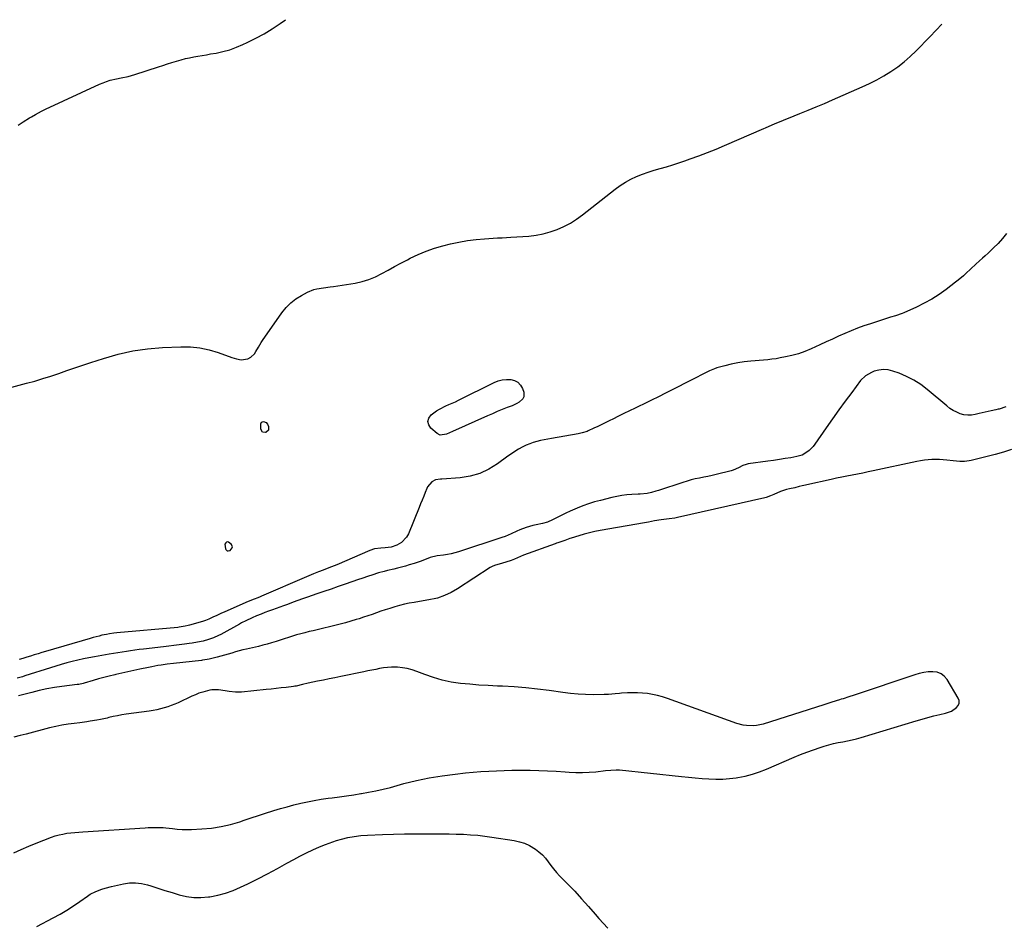
# Model space of a CAD drawing. Units: inches. Extents: x 1894578 to 1899714, y 379777 to 385108.
# Drawn here: x 1895126 to 1895795, y 384491 to 385104 of the extents above; entities that cross this region are included whole.
import ezdxf

# ---------------------------------------------------------------- set-up
doc = ezdxf.new("R2010")
doc.units = ezdxf.units.IN
doc.header["$MEASUREMENT"] = 0
for name, color, linetype in [('1', 7, 'Continuous'), ('7', 7, 'Continuous'), ('8', 7, 'Continuous')]:
    doc.layers.add(name, color=color, linetype=linetype)

msp = doc.modelspace()

# ---------------------------------------------------------------- linework, layer by layer
at = {"layer": '1', "color": 18}
msp.add_polyline3d([(1895267.82, 384749.44, 1626), (1895266.77, 384749.22, 1626), (1895266.33, 384748.85, 1626), (1895265.83, 384747.9, 1626), (1895266.07, 384744.73, 1626), (1895266.36, 384744.18, 1626), (1895267.4, 384743.44, 1626), (1895268.05, 384743.35, 1626), (1895269.25, 384743.65, 1626), (1895270.69, 384745.32, 1626), (1895270.86, 384746.09, 1626), (1895270.2, 384747.62, 1626), (1895268.31, 384749.28, 1626), (1895267.82, 384749.44, 1626)], dxfattribs=at)
at = {"layer": '7', "color": 18}
for points in [[(1895111.74, 384852.06, 1626), (1895131.03, 384857.12, 1626), (1895136.57, 384858.64, 1626), (1895142.09, 384860.25, 1626), (1895147.56, 384861.98, 1626), (1895153.02, 384863.8, 1626), (1895158.45, 384865.68, 1626), (1895163.9, 384867.53, 1626), (1895169.35, 384869.36, 1626), (1895174.8, 384871.18, 1626), (1895183.41, 384874.02, 1626), (1895193.25, 384876.83, 1626), (1895203.19, 384879.07, 1626), (1895213.29, 384880.49, 1626), (1895223.48, 384881.34, 1626), (1895235.92, 384881.87, 1626), (1895242.39, 384881.76, 1626), (1895248.78, 384881.15, 1626), (1895255.06, 384879.79, 1626), (1895261.26, 384877.93, 1626), (1895270.41, 384874.58, 1626), (1895273.58, 384873.6, 1626), (1895276.83, 384872.95, 1626), (1895281.41, 384873.65, 1626), (1895283.31, 384874.81, 1626), (1895285.85, 384877.2, 1626), (1895286.87, 384878.6, 1626), (1895288.59, 384881.69, 1626), (1895290.41, 384884.75, 1626), (1895291.4, 384886.23, 1626), (1895304.5, 384904.93, 1626), (1895307.36, 384908.45, 1626), (1895310.49, 384911.65, 1626), (1895314.04, 384914.38, 1626), (1895317.87, 384916.8, 1626), (1895321.92, 384918.98, 1626), (1895326.09, 384920.72, 1626), (1895328.28, 384921.26, 1626), (1895332.79, 384921.89, 1626), (1895337.34, 384922.48, 1626), (1895339.6, 384922.82, 1626), (1895354.18, 384925.09, 1626), (1895358.95, 384926.11, 1626), (1895363.6, 384927.47, 1626), (1895368.06, 384929.34, 1626), (1895372.41, 384931.55, 1626), (1895376.69, 384933.98, 1626), (1895380.98, 384936.38, 1626), (1895385.32, 384938.71, 1626), (1895389.67, 384941, 1626), (1895391.54, 384941.97, 1626), (1895396.93, 384944.51, 1626), (1895402.41, 384946.81, 1626), (1895408.03, 384948.72, 1626), (1895413.75, 384950.38, 1626), (1895418.95, 384951.69, 1626), (1895424.7, 384952.97, 1626), (1895430.48, 384954.03, 1626), (1895436.31, 384954.75, 1626), (1895442.17, 384955.26, 1626), (1895447.86, 384955.59, 1626), (1895450.9, 384955.77, 1626), (1895453.95, 384955.95, 1626), (1895456.99, 384956.13, 1626), (1895460.03, 384956.32, 1626), (1895472.17, 384957.07, 1626), (1895477.12, 384957.63, 1626), (1895481.99, 384958.5, 1626), (1895486.76, 384959.84, 1626), (1895491.46, 384961.5, 1626), (1895495.99, 384963.58, 1626), (1895500.39, 384965.9, 1626), (1895504.58, 384968.58, 1626), (1895508.63, 384971.49, 1626), (1895530.81, 384988.87, 1626), (1895534.24, 384991.35, 1626), (1895537.78, 384993.63, 1626), (1895541.5, 384995.64, 1626), (1895545.33, 384997.46, 1626), (1895549.27, 384999.04, 1626), (1895553.25, 385000.49, 1626), (1895557.3, 385001.77, 1626), (1895561.38, 385002.93, 1626), (1895565.77, 385004.12, 1626), (1895569.95, 385005.34, 1626), (1895574.09, 385006.67, 1626), (1895578.2, 385008.08, 1626), (1895581.81, 385009.36, 1626), (1895587.69, 385011.51, 1626), (1895593.54, 385013.75, 1626), (1895599.34, 385016.1, 1626), (1895605.11, 385018.53, 1626), (1895631.82, 385030.09, 1626), (1895632.93, 385030.57, 1626), (1895637.33, 385032.5, 1626), (1895640.66, 385033.91, 1626), (1895643.46, 385035.07, 1626), (1895646.82, 385036.43, 1626), (1895648.51, 385037.1, 1626), (1895656.28, 385040.19, 1626), (1895661.84, 385042.43, 1626), (1895667.38, 385044.71, 1626), (1895672.9, 385047.05, 1626), (1895678.4, 385049.43, 1626), (1895698.54, 385058.26, 1626), (1895703.57, 385060.61, 1626), (1895708.53, 385063.12, 1626), (1895713.36, 385065.86, 1626), (1895718.11, 385068.75, 1626), (1895722.67, 385071.91, 1626), (1895727.08, 385075.27, 1626), (1895731.24, 385078.92, 1626), (1895735.25, 385082.76, 1626), (1895744.53, 385092.29, 1626), (1895748.86, 385096.82, 1626), (1895752.72, 385100.99, 1626)], [(1895125.28, 385032.4, 1624), (1895128.8, 385034.53, 1624), (1895133.15, 385037.23, 1624), (1895134.48, 385038.04, 1624), (1895137.16, 385039.64, 1624), (1895141.24, 385041.9, 1624), (1895142.63, 385042.6, 1624), (1895144.04, 385043.27, 1624), (1895180.71, 385060.15, 1624), (1895183.04, 385061.14, 1624), (1895185.41, 385062.03, 1624), (1895187.82, 385062.77, 1624), (1895192.09, 385063.82, 1624), (1895195.23, 385064.48, 1624), (1895199.97, 385065.37, 1624), (1895204.61, 385066.61, 1624), (1895220.7, 385071.95, 1624), (1895223.71, 385072.94, 1624), (1895226.73, 385073.92, 1624), (1895229.76, 385074.87, 1624), (1895232.8, 385075.82, 1624), (1895236.11, 385076.78, 1624), (1895238.91, 385077.5, 1624), (1895241.74, 385078.12, 1624), (1895244.59, 385078.67, 1624), (1895247.45, 385079.17, 1624), (1895250.31, 385079.66, 1624), (1895253.16, 385080.16, 1624), (1895256.02, 385080.66, 1624), (1895259.78, 385081.31, 1624), (1895264.46, 385082.32, 1624), (1895269.06, 385083.57, 1624), (1895273.55, 385085.17, 1624), (1895277.96, 385087.02, 1624), (1895280.99, 385088.43, 1624), (1895286.78, 385091.31, 1624), (1895292.45, 385094.4, 1624), (1895297.95, 385097.78, 1624), (1895303.33, 385101.36, 1624), (1895306.97, 385103.92, 1624)], [(1895796.68, 384958.74, 1626), (1895793.85, 384955.33, 1626), (1895790.83, 384952.1, 1626), (1895787.69, 384948.97, 1626), (1895784.03, 384945.54, 1626), (1895782.1, 384943.73, 1626), (1895780.16, 384941.93, 1626), (1895778.21, 384940.13, 1626), (1895775.77, 384937.9, 1626), (1895772.37, 384934.76, 1626), (1895768.99, 384931.6, 1626), (1895767.28, 384930.04, 1626), (1895763.75, 384927.06, 1626), (1895761.93, 384925.64, 1626), (1895755.59, 384920.83, 1626), (1895750.78, 384917.44, 1626), (1895745.84, 384914.27, 1626), (1895740.69, 384911.44, 1626), (1895735.42, 384908.83, 1626), (1895726.83, 384904.93, 1626), (1895725.74, 384904.46, 1626), (1895721.24, 384902.93, 1626), (1895717.83, 384901.88, 1626), (1895704.19, 384897.52, 1626), (1895699.79, 384896.04, 1626), (1895695.43, 384894.46, 1626), (1895691.12, 384892.75, 1626), (1895686.84, 384890.94, 1626), (1895682.59, 384889.05, 1626), (1895678.35, 384887.15, 1626), (1895674.12, 384885.23, 1626), (1895669.9, 384883.3, 1626), (1895663.91, 384880.54, 1626), (1895659.65, 384878.76, 1626), (1895655.32, 384877.2, 1626), (1895650.89, 384875.96, 1626), (1895646.39, 384874.94, 1626), (1895642.97, 384874.29, 1626), (1895640.12, 384873.79, 1626), (1895637.26, 384873.36, 1626), (1895634.4, 384873.02, 1626), (1895631.52, 384872.74, 1626), (1895622.97, 384872.04, 1626), (1895618.47, 384871.55, 1626), (1895614, 384870.89, 1626), (1895609.57, 384869.99, 1626), (1895605.17, 384868.92, 1626), (1895599.9, 384867.49, 1626), (1895598.18, 384866.96, 1626), (1895594.85, 384865.65, 1626), (1895591.64, 384864.03, 1626), (1895588.45, 384862.37, 1626), (1895586.85, 384861.55, 1626), (1895564.88, 384850.32, 1626), (1895560.23, 384847.96, 1626), (1895555.56, 384845.63, 1626), (1895550.88, 384843.34, 1626), (1895546.19, 384841.08, 1626), (1895544.31, 384840.18, 1626), (1895540.55, 384838.37, 1626), (1895536.79, 384836.55, 1626), (1895533.05, 384834.71, 1626), (1895529.31, 384832.85, 1626), (1895527.24, 384831.81, 1626), (1895524.53, 384830.47, 1626), (1895521.83, 384829.15, 1626), (1895519.1, 384827.85, 1626), (1895516.37, 384826.58, 1626), (1895512.5, 384824.78, 1626), (1895511.69, 384824.43, 1626), (1895508.36, 384823.35, 1626), (1895505.78, 384822.8, 1626), (1895487.54, 384819.64, 1626), (1895485.03, 384819.18, 1626), (1895482.54, 384818.69, 1626), (1895480.05, 384818.15, 1626), (1895477.57, 384817.57, 1626), (1895475.13, 384816.88, 1626), (1895472.74, 384816.06, 1626), (1895470.41, 384815.07, 1626), (1895468.13, 384813.96, 1626), (1895465.13, 384812.28, 1626), (1895462.7, 384810.81, 1626), (1895460.32, 384809.25, 1626), (1895458, 384807.62, 1626), (1895450.94, 384802.46, 1626), (1895445.03, 384798.85, 1626), (1895438.86, 384795.96, 1626), (1895432.29, 384794.13, 1626), (1895425.45, 384793, 1626), (1895413.2, 384792.04, 1626), (1895412.28, 384791.96, 1626), (1895408.68, 384791.44, 1626), (1895406.35, 384790.19, 1626), (1895403.46, 384786.79, 1626), (1895402.9, 384785.65, 1626), (1895401.81, 384782.93, 1626), (1895400.78, 384780.38, 1626), (1895399.75, 384777.82, 1626), (1895398.71, 384775.28, 1626), (1895397.68, 384772.73, 1626), (1895390.41, 384754.95, 1626), (1895389.18, 384752.71, 1626), (1895385.77, 384749.11, 1626), (1895382.53, 384747.25, 1626), (1895378.69, 384745.9, 1626), (1895374.66, 384745.35, 1626), (1895371.63, 384745.24, 1626), (1895367.31, 384744.62, 1626), (1895364.21, 384743.61, 1626), (1895341.83, 384733.93, 1626), (1895340.03, 384733.17, 1626), (1895336.4, 384731.7, 1626), (1895332.54, 384730.22, 1626), (1895329.27, 384728.99, 1626), (1895326, 384727.75, 1626), (1895324.38, 384727.11, 1626), (1895321.16, 384725.77, 1626), (1895290.59, 384712.58, 1626), (1895289.77, 384712.23, 1626), (1895288.11, 384711.55, 1626), (1895285.61, 384710.57, 1626), (1895282.74, 384709.46, 1626), (1895279.9, 384708.27, 1626), (1895265.16, 384701.79, 1626), (1895263.35, 384700.98, 1626), (1895259.74, 384699.31, 1626), (1895257.95, 384698.46, 1626), (1895254.96, 384697.02, 1626), (1895252.53, 384696.01, 1626), (1895250.66, 384695.4, 1626), (1895241.8, 384692.85, 1626), (1895240.8, 384692.58, 1626), (1895238.8, 384692.11, 1626), (1895234.73, 384691.47, 1626), (1895233.7, 384691.36, 1626), (1895192.28, 384687.59, 1626), (1895190.29, 384687.39, 1626), (1895187.32, 384687.01, 1626), (1895185.35, 384686.66, 1626), (1895182.29, 384685.99, 1626), (1895180.28, 384685.52, 1626), (1895176.28, 384684.49, 1626), (1895174.29, 384683.92, 1626), (1895144.02, 384675.06, 1626), (1895141.44, 384674.29, 1626), (1895138.86, 384673.5, 1626), (1895136.28, 384672.7, 1626), (1895133.71, 384671.87, 1626), (1895131.14, 384671.08, 1626), (1895128.55, 384670.33, 1626), (1895125.94, 384669.64, 1626)], [(1895796.17, 384841.01, 1624), (1895791.54, 384839.63, 1624), (1895790.98, 384839.47, 1624), (1895789.27, 384839.06, 1624), (1895786.27, 384838.42, 1624), (1895784.19, 384837.97, 1624), (1895780.06, 384837.01, 1624), (1895777.99, 384836.5, 1624), (1895775.38, 384835.85, 1624), (1895772.8, 384835.44, 1624), (1895770.23, 384835.35, 1624), (1895767.69, 384835.71, 1624), (1895765.17, 384836.38, 1624), (1895762.73, 384837.43, 1624), (1895760.38, 384838.63, 1624), (1895758.17, 384840.08, 1624), (1895756.06, 384841.68, 1624), (1895742.78, 384852.92, 1624), (1895738.33, 384856.29, 1624), (1895733.68, 384859.3, 1624), (1895728.73, 384861.79, 1624), (1895723.57, 384863.93, 1624), (1895719.35, 384865.42, 1624), (1895716.16, 384866.17, 1624), (1895712.98, 384866.46, 1624), (1895709.81, 384866.07, 1624), (1895706.65, 384865.22, 1624), (1895704.78, 384864.49, 1624), (1895700.74, 384862.23, 1624), (1895697.48, 384858.94, 1624), (1895691.46, 384850.91, 1624), (1895687.05, 384844.96, 1624), (1895682.68, 384838.98, 1624), (1895678.38, 384832.96, 1624), (1895674.12, 384826.91, 1624), (1895666.39, 384815.8, 1624), (1895665.22, 384814.27, 1624), (1895662.56, 384811.51, 1624), (1895661.07, 384810.27, 1624), (1895657.78, 384808.36, 1624), (1895654.14, 384807.28, 1624), (1895650.15, 384806.6, 1624), (1895646.23, 384805.95, 1624), (1895642.31, 384805.33, 1624), (1895638.39, 384804.74, 1624), (1895634.46, 384804.18, 1624), (1895621.22, 384802.35, 1624), (1895619.69, 384802.05, 1624), (1895617.47, 384801.28, 1624), (1895614.47, 384799.65, 1624), (1895610.89, 384798.03, 1624), (1895609.63, 384797.66, 1624), (1895599.47, 384795.2, 1624), (1895596.64, 384794.54, 1624), (1895593.8, 384793.9, 1624), (1895590.95, 384793.31, 1624), (1895588.09, 384792.75, 1624), (1895585.24, 384792.15, 1624), (1895582.42, 384791.48, 1624), (1895579.62, 384790.71, 1624), (1895576.83, 384789.85, 1624), (1895560.31, 384784.42, 1624), (1895558.4, 384783.8, 1624), (1895555.54, 384782.9, 1624), (1895552.6, 384782.29, 1624), (1895547.77, 384781.79, 1624), (1895546.4, 384781.71, 1624), (1895542.21, 384781.54, 1624), (1895538.76, 384781.3, 1624), (1895535.33, 384780.91, 1624), (1895531.93, 384780.31, 1624), (1895528.56, 384779.58, 1624), (1895520.78, 384777.63, 1624), (1895516.74, 384776.51, 1624), (1895512.74, 384775.27, 1624), (1895508.8, 384773.84, 1624), (1895504.91, 384772.28, 1624), (1895500.23, 384770.28, 1624), (1895497.21, 384768.91, 1624), (1895492.79, 384766.64, 1624), (1895488.35, 384764.38, 1624), (1895484.85, 384762.91, 1624), (1895481.42, 384761.98, 1624), (1895477.19, 384761.09, 1624), (1895474.93, 384760.55, 1624), (1895470.47, 384759.26, 1624), (1895466.12, 384757.69, 1624), (1895464.09, 384756.8, 1624), (1895460.1, 384754.88, 1624), (1895456.01, 384753.17, 1624), (1895453.93, 384752.43, 1624), (1895424.41, 384742.62, 1624), (1895421.93, 384741.89, 1624), (1895419.42, 384741.26, 1624), (1895416.88, 384740.8, 1624), (1895414.32, 384740.44, 1624), (1895409.84, 384739.96, 1624), (1895405.18, 384738.77, 1624), (1895402.49, 384737.67, 1624), (1895398.48, 384736.16, 1624), (1895394.41, 384734.83, 1624), (1895390.99, 384733.79, 1624), (1895388.35, 384733.02, 1624), (1895385.71, 384732.28, 1624), (1895383.05, 384731.58, 1624), (1895380.39, 384730.91, 1624), (1895376.29, 384729.92, 1624), (1895373.82, 384729.32, 1624), (1895370.13, 384728.34, 1624), (1895365.57, 384726.87, 1624), (1895363.3, 384726.1, 1624), (1895358.76, 384724.56, 1624), (1895356.49, 384723.78, 1624), (1895347.54, 384720.69, 1624), (1895342.72, 384719.03, 1624), (1895337.89, 384717.37, 1624), (1895333.06, 384715.73, 1624), (1895328.23, 384714.09, 1624), (1895325.08, 384713.03, 1624), (1895321.82, 384711.91, 1624), (1895318.57, 384710.78, 1624), (1895315.33, 384709.63, 1624), (1895312.1, 384708.45, 1624), (1895308.18, 384707.01, 1624), (1895305.64, 384706.08, 1624), (1895303.09, 384705.15, 1624), (1895300.54, 384704.23, 1624), (1895298, 384703.29, 1624), (1895295.46, 384702.35, 1624), (1895292.92, 384701.4, 1624), (1895290.39, 384700.43, 1624), (1895287.17, 384699.2, 1624), (1895284.2, 384697.98, 1624), (1895279.87, 384695.89, 1624), (1895277.04, 384694.4, 1624), (1895275.63, 384693.63, 1624), (1895263.05, 384686.64, 1624), (1895261.41, 384685.79, 1624), (1895258.06, 384684.29, 1624), (1895254.59, 384683.07, 1624), (1895251.04, 384682.1, 1624), (1895247.23, 384681.33, 1624), (1895243.46, 384680.7, 1624), (1895241.56, 384680.43, 1624), (1895238.28, 384679.99, 1624), (1895234.74, 384679.53, 1624), (1895231.19, 384679.07, 1624), (1895227.65, 384678.64, 1624), (1895224.11, 384678.22, 1624), (1895210.43, 384676.63, 1624), (1895207.53, 384676.27, 1624), (1895204.62, 384675.89, 1624), (1895201.72, 384675.48, 1624), (1895198.83, 384675.05, 1624), (1895195.93, 384674.59, 1624), (1895193.04, 384674.13, 1624), (1895190.15, 384673.64, 1624), (1895187.26, 384673.15, 1624), (1895177.2, 384671.4, 1624), (1895173.41, 384670.7, 1624), (1895169.63, 384669.94, 1624), (1895165.87, 384669.1, 1624), (1895162.12, 384668.2, 1624), (1895158.39, 384667.23, 1624), (1895154.67, 384666.21, 1624), (1895150.98, 384665.11, 1624), (1895147.3, 384663.97, 1624), (1895129.98, 384658.43, 1624), (1895128.22, 384657.9, 1624), (1895124.66, 384656.99, 1624)], [(1895454.15, 384859.44, 1628), (1895457.02, 384859.73, 1628), (1895459.94, 384859.72, 1628), (1895462.55, 384858.99, 1628), (1895464.8, 384857.8, 1628), (1895466.51, 384855.92, 1628), (1895467.86, 384853.57, 1628), (1895468.74, 384851.07, 1628), (1895468.82, 384847.97, 1628), (1895468.14, 384846.64, 1628), (1895465.61, 384844.36, 1628), (1895464.09, 384843.41, 1628), (1895460.83, 384841.87, 1628), (1895457.45, 384840.58, 1628), (1895454.08, 384839.26, 1628), (1895450.73, 384837.9, 1628), (1895447.39, 384836.47, 1628), (1895444.08, 384835.02, 1628), (1895420.22, 384824.27, 1628), (1895416.33, 384822.65, 1628), (1895411.93, 384821.94, 1628), (1895409.84, 384822.93, 1628), (1895405.67, 384826.6, 1628), (1895404.26, 384828.87, 1628), (1895403.68, 384831.13, 1628), (1895404.36, 384833.36, 1628), (1895405.87, 384835.57, 1628), (1895409.49, 384838.35, 1628), (1895411.47, 384839.63, 1628), (1895415.72, 384841.72, 1628), (1895417.93, 384842.64, 1628), (1895422.28, 384844.59, 1628), (1895424.43, 384845.62, 1628), (1895448.66, 384857.6, 1628), (1895451.38, 384858.67, 1628), (1895454.15, 384859.44, 1628)], [(1895293.81, 384830.45, 1628), (1895294.64, 384829.35, 1628), (1895295.32, 384827.75, 1628), (1895295.3, 384825.33, 1628), (1895293.52, 384823.7, 1628), (1895293.42, 384823.66, 1628), (1895291.23, 384823.98, 1628), (1895290.18, 384825.93, 1628), (1895290.11, 384829.49, 1628), (1895290.69, 384830.78, 1628), (1895292.06, 384831.13, 1628), (1895293.81, 384830.45, 1628)], [(1895799.93, 384812.07, 1622), (1895794.44, 384810.28, 1622), (1895788.86, 384808.72, 1622), (1895772.63, 384804.72, 1622), (1895771.11, 384804.41, 1622), (1895768.04, 384804.04, 1622), (1895764.93, 384804.01, 1622), (1895760.28, 384804.37, 1622), (1895756.16, 384804.88, 1622), (1895753.6, 384805.13, 1622), (1895751.04, 384805.3, 1622), (1895748.47, 384805.35, 1622), (1895745.9, 384805.32, 1622), (1895743.34, 384805.16, 1622), (1895740.79, 384804.91, 1622), (1895738.25, 384804.52, 1622), (1895735.72, 384804.05, 1622), (1895706.11, 384797.67, 1622), (1895702.54, 384796.92, 1622), (1895698.97, 384796.18, 1622), (1895695.4, 384795.47, 1622), (1895691.82, 384794.78, 1622), (1895688.24, 384794.08, 1622), (1895684.66, 384793.37, 1622), (1895681.1, 384792.62, 1622), (1895677.53, 384791.84, 1622), (1895661.02, 384788.19, 1622), (1895659.97, 384787.95, 1622), (1895657.9, 384787.46, 1622), (1895655.82, 384786.94, 1622), (1895652.71, 384786.21, 1622), (1895649.18, 384785.42, 1622), (1895647.09, 384784.89, 1622), (1895643, 384783.55, 1622), (1895638.53, 384781.68, 1622), (1895636.3, 384780.68, 1622), (1895633.29, 384779.49, 1622), (1895632.5, 384779.28, 1622), (1895573.09, 384765.91, 1622), (1895571.25, 384765.54, 1622), (1895567.55, 384764.97, 1622), (1895563.76, 384764.62, 1622), (1895561.95, 384764.45, 1622), (1895557.46, 384763.75, 1622), (1895553.33, 384762.81, 1622), (1895550.8, 384762.33, 1622), (1895520.65, 384757.09, 1622), (1895517, 384756.39, 1622), (1895513.38, 384755.59, 1622), (1895509.79, 384754.65, 1622), (1895506.22, 384753.63, 1622), (1895500.88, 384751.98, 1622), (1895500, 384751.7, 1622), (1895496.52, 384750.41, 1622), (1895493.8, 384749.43, 1622), (1895491.94, 384748.79, 1622), (1895491.02, 384748.46, 1622), (1895490.09, 384748.13, 1622), (1895468.53, 384740.39, 1622), (1895464.41, 384738.57, 1622), (1895462.38, 384737.6, 1622), (1895461.34, 384737.19, 1622), (1895460.28, 384736.82, 1622), (1895453.63, 384734.72, 1622), (1895449.61, 384733.6, 1622), (1895447.65, 384732.94, 1622), (1895446.73, 384732.49, 1622), (1895445.83, 384731.97, 1622), (1895423.76, 384717.51, 1622), (1895419.46, 384715, 1622), (1895414.94, 384712.92, 1622), (1895410.23, 384711.33, 1622), (1895407.82, 384710.73, 1622), (1895405.38, 384710.24, 1622), (1895394.25, 384708.37, 1622), (1895390.94, 384707.76, 1622), (1895387.64, 384707.06, 1622), (1895384.38, 384706.25, 1622), (1895381.13, 384705.35, 1622), (1895377.69, 384704.3, 1622), (1895374.7, 384703.35, 1622), (1895371.73, 384702.33, 1622), (1895368.77, 384701.28, 1622), (1895365.81, 384700.22, 1622), (1895362.83, 384699.19, 1622), (1895359.85, 384698.22, 1622), (1895356.85, 384697.28, 1622), (1895354.83, 384696.67, 1622), (1895351.23, 384695.6, 1622), (1895347.61, 384694.56, 1622), (1895343.99, 384693.57, 1622), (1895340.35, 384692.62, 1622), (1895336.71, 384691.7, 1622), (1895333.06, 384690.81, 1622), (1895329.4, 384689.94, 1622), (1895325.74, 384689.1, 1622), (1895322.97, 384688.48, 1622), (1895320.12, 384687.79, 1622), (1895317.28, 384687.06, 1622), (1895314.46, 384686.25, 1622), (1895311.66, 384685.4, 1622), (1895308.87, 384684.5, 1622), (1895306.07, 384683.61, 1622), (1895303.28, 384682.71, 1622), (1895300.48, 384681.81, 1622), (1895297.35, 384680.84, 1622), (1895294.42, 384680, 1622), (1895291.47, 384679.23, 1622), (1895288.51, 384678.5, 1622), (1895280.46, 384676.65, 1622), (1895277.95, 384676.04, 1622), (1895275.45, 384675.39, 1622), (1895272.96, 384674.68, 1622), (1895270.49, 384673.93, 1622), (1895268.01, 384673.18, 1622), (1895265.53, 384672.45, 1622), (1895263.04, 384671.78, 1622), (1895260.53, 384671.14, 1622), (1895255.06, 384669.79, 1622), (1895253.76, 384669.51, 1622), (1895250.46, 384669.05, 1622), (1895249.8, 384668.98, 1622), (1895230.87, 384666.92, 1622), (1895226.62, 384666.41, 1622), (1895222.39, 384665.78, 1622), (1895220.28, 384665.43, 1622), (1895216.08, 384664.63, 1622), (1895213.99, 384664.2, 1622), (1895208.07, 384662.91, 1622), (1895203.98, 384662.02, 1622), (1895199.9, 384661.13, 1622), (1895195.81, 384660.25, 1622), (1895191.72, 384659.37, 1622), (1895190.96, 384659.21, 1622), (1895187.27, 384658.36, 1622), (1895183.58, 384657.45, 1622), (1895179.93, 384656.45, 1622), (1895176.29, 384655.39, 1622), (1895170.19, 384653.52, 1622), (1895169.61, 384653.35, 1622), (1895166.65, 384652.71, 1622), (1895165.44, 384652.53, 1622), (1895155.13, 384651.25, 1622), (1895149.93, 384650.49, 1622), (1895144.76, 384649.59, 1622), (1895139.64, 384648.48, 1622), (1895134.54, 384647.22, 1622), (1895125.65, 384644.83, 1622)], [(1895138.02, 384488.32, 1622), (1895149.14, 384494.2, 1622), (1895153.8, 384496.78, 1622), (1895158.39, 384499.49, 1622), (1895162.87, 384502.38, 1622), (1895167.28, 384505.38, 1622), (1895172.39, 384509.02, 1622), (1895174.23, 384510.21, 1622), (1895178.12, 384512.17, 1622), (1895182.25, 384513.62, 1622), (1895184.37, 384514.27, 1622), (1895188.67, 384515.38, 1622), (1895190.83, 384515.9, 1622), (1895196.88, 384517.3, 1622), (1895200.97, 384517.91, 1622), (1895205.04, 384518.07, 1622), (1895209.09, 384517.58, 1622), (1895213.12, 384516.65, 1622), (1895215.39, 384515.92, 1622), (1895220.22, 384514.39, 1622), (1895225.07, 384512.88, 1622), (1895229.91, 384511.39, 1622), (1895234.77, 384509.92, 1622), (1895239.65, 384508.79, 1622), (1895244.57, 384508.1, 1622), (1895249.53, 384508.05, 1622), (1895254.53, 384508.43, 1622), (1895255.46, 384508.57, 1622), (1895260.87, 384509.6, 1622), (1895266.19, 384510.95, 1622), (1895271.35, 384512.79, 1622), (1895276.42, 384514.95, 1622), (1895281.44, 384517.38, 1622), (1895288.15, 384520.69, 1622), (1895294.8, 384524.1, 1622), (1895301.39, 384527.63, 1622), (1895307.93, 384531.26, 1622), (1895312.48, 384533.83, 1622), (1895316.75, 384536.15, 1622), (1895321.08, 384538.36, 1622), (1895325.49, 384540.4, 1622), (1895329.95, 384542.34, 1622), (1895334.06, 384544.03, 1622), (1895336.53, 384544.99, 1622), (1895339.01, 384545.88, 1622), (1895341.53, 384546.67, 1622), (1895344.84, 384547.6, 1622), (1895349.21, 384548.64, 1622), (1895353.63, 384549.44, 1622), (1895358.08, 384550, 1622), (1895362.56, 384550.31, 1622), (1895372.86, 384550.73, 1622), (1895380.26, 384550.99, 1622), (1895387.66, 384551.18, 1622), (1895395.06, 384551.27, 1622), (1895402.47, 384551.3, 1622), (1895409.02, 384551.28, 1622), (1895413.59, 384551.24, 1622), (1895418.17, 384551.17, 1622), (1895422.74, 384551.06, 1622), (1895427.32, 384550.92, 1622), (1895427.83, 384550.9, 1622), (1895432.65, 384550.64, 1622), (1895437.46, 384550.26, 1622), (1895442.25, 384549.72, 1622), (1895447.03, 384549.06, 1622), (1895462.3, 384546.68, 1622), (1895465.84, 384545.89, 1622), (1895469.26, 384544.8, 1622), (1895472.52, 384543.29, 1622), (1895476.62, 384540.84, 1622), (1895479.07, 384538.99, 1622), (1895481.35, 384536.99, 1622), (1895483.39, 384534.73, 1622), (1895485.27, 384532.31, 1622), (1895487.08, 384529.82, 1622), (1895488.98, 384527.39, 1622), (1895491, 384525.06, 1622), (1895493.1, 384522.8, 1622), (1895498.5, 384517.28, 1622), (1895503.31, 384512.26, 1622), (1895508.05, 384507.18, 1622), (1895512.68, 384502.01, 1622), (1895517.25, 384496.77, 1622), (1895519.77, 384493.83, 1622), (1895525.75, 384487.29, 1622)]]:
    msp.add_polyline3d(points, dxfattribs=at)
at = {"layer": '8', "color": 18}
msp.add_polyline3d([(1895122.44, 384538.36, 1620), (1895127.46, 384540.64, 1620), (1895132.52, 384542.85, 1620), (1895137.63, 384544.93, 1620), (1895142.77, 384546.94, 1620), (1895148.04, 384548.92, 1620), (1895150.59, 384549.78, 1620), (1895153.17, 384550.53, 1620), (1895155.79, 384551.12, 1620), (1895158.45, 384551.58, 1620), (1895161.12, 384551.93, 1620), (1895163.81, 384552.24, 1620), (1895166.5, 384552.48, 1620), (1895169.19, 384552.68, 1620), (1895211.72, 384555.33, 1620), (1895213.72, 384555.44, 1620), (1895217.74, 384555.56, 1620), (1895219.75, 384555.57, 1620), (1895223.76, 384555.44, 1620), (1895225.76, 384555.27, 1620), (1895230.2, 384554.75, 1620), (1895233.42, 384554.42, 1620), (1895236.64, 384554.21, 1620), (1895239.87, 384554.16, 1620), (1895243.1, 384554.23, 1620), (1895249.99, 384554.56, 1620), (1895256.59, 384555.16, 1620), (1895263.12, 384556.12, 1620), (1895269.55, 384557.62, 1620), (1895275.91, 384559.49, 1620), (1895278.85, 384560.49, 1620), (1895283.69, 384562.12, 1620), (1895288.54, 384563.71, 1620), (1895293.4, 384565.27, 1620), (1895298.27, 384566.79, 1620), (1895298.99, 384567.02, 1620), (1895303.52, 384568.36, 1620), (1895308.06, 384569.65, 1620), (1895312.64, 384570.83, 1620), (1895317.23, 384571.95, 1620), (1895321.84, 384572.96, 1620), (1895326.47, 384573.88, 1620), (1895331.13, 384574.66, 1620), (1895335.8, 384575.36, 1620), (1895338.69, 384575.75, 1620), (1895343.56, 384576.41, 1620), (1895348.44, 384577.1, 1620), (1895353.31, 384577.81, 1620), (1895358.17, 384578.54, 1620), (1895358.42, 384578.58, 1620), (1895363.39, 384579.43, 1620), (1895368.33, 384580.39, 1620), (1895373.24, 384581.52, 1620), (1895378.13, 384582.77, 1620), (1895387.36, 384585.3, 1620), (1895395.94, 384587.42, 1620), (1895404.57, 384589.26, 1620), (1895413.28, 384590.68, 1620), (1895422.05, 384591.82, 1620), (1895429.23, 384592.57, 1620), (1895434.45, 384593.06, 1620), (1895439.67, 384593.49, 1620), (1895444.9, 384593.81, 1620), (1895450.13, 384594.07, 1620), (1895455.37, 384594.23, 1620), (1895460.61, 384594.36, 1620), (1895465.85, 384594.41, 1620), (1895471.09, 384594.41, 1620), (1895473.02, 384594.4, 1620), (1895478.96, 384594.3, 1620), (1895484.89, 384594.11, 1620), (1895490.82, 384593.79, 1620), (1895496.74, 384593.37, 1620), (1895499.5, 384593.15, 1620), (1895504.04, 384592.91, 1620), (1895508.57, 384592.85, 1620), (1895513.1, 384593.05, 1620), (1895517.62, 384593.43, 1620), (1895524.31, 384594.18, 1620), (1895527.85, 384594.55, 1620), (1895531.39, 384594.76, 1620), (1895533.75, 384594.62, 1620), (1895575.92, 384590.16, 1620), (1895580.57, 384589.69, 1620), (1895585.22, 384589.27, 1620), (1895589.87, 384588.89, 1620), (1895594.52, 384588.55, 1620), (1895599.18, 384588.39, 1620), (1895603.82, 384588.44, 1620), (1895608.45, 384588.79, 1620), (1895613.07, 384589.35, 1620), (1895614.01, 384589.5, 1620), (1895619.04, 384590.47, 1620), (1895624, 384591.7, 1620), (1895628.85, 384593.3, 1620), (1895633.63, 384595.15, 1620), (1895652.35, 384603.23, 1620), (1895656.7, 384605.03, 1620), (1895661.08, 384606.75, 1620), (1895665.51, 384608.34, 1620), (1895669.98, 384609.85, 1620), (1895672.8, 384610.76, 1620), (1895675.89, 384611.67, 1620), (1895679.01, 384612.49, 1620), (1895682.16, 384613.16, 1620), (1895685.33, 384613.73, 1620), (1895688.51, 384614.29, 1620), (1895691.67, 384614.95, 1620), (1895694.8, 384615.73, 1620), (1895697.9, 384616.61, 1620), (1895735.25, 384627.97, 1620), (1895739.23, 384629.14, 1620), (1895743.23, 384630.25, 1620), (1895747.25, 384631.29, 1620), (1895751.28, 384632.27, 1620), (1895755.16, 384633.18, 1620), (1895757.19, 384633.81, 1620), (1895759.13, 384634.61, 1620), (1895762.67, 384636.93, 1620), (1895763.77, 384638.41, 1620), (1895764.4, 384639.97, 1620), (1895764.32, 384641.64, 1620), (1895763.75, 384643.4, 1620), (1895756.2, 384655.99, 1620), (1895754.3, 384658.23, 1620), (1895752.11, 384659.94, 1620), (1895749.5, 384660.88, 1620), (1895746.6, 384661.31, 1620), (1895743.46, 384661.11, 1620), (1895740.35, 384660.72, 1620), (1895737.28, 384660.05, 1620), (1895734.25, 384659.19, 1620), (1895693.17, 384645.48, 1620), (1895689.39, 384644.22, 1620), (1895685.61, 384642.96, 1620), (1895684.34, 384642.55, 1620), (1895683.07, 384642.15, 1620), (1895677.93, 384640.52, 1620), (1895673.92, 384639.21, 1620), (1895672.58, 384638.78, 1620), (1895631.34, 384625.68, 1620), (1895626.89, 384624.69, 1620), (1895624.62, 384624.51, 1620), (1895620.04, 384624.69, 1620), (1895617.78, 384625.03, 1620), (1895613.37, 384626.24, 1620), (1895566.28, 384643.11, 1620), (1895562.98, 384644.18, 1620), (1895559.65, 384645.1, 1620), (1895556.26, 384645.81, 1620), (1895552.78, 384646.39, 1620), (1895549.36, 384646.74, 1620), (1895545.94, 384646.97, 1620), (1895542.51, 384647, 1620), (1895539.08, 384646.89, 1620), (1895535.14, 384646.66, 1620), (1895533.67, 384646.56, 1620), (1895530.74, 384646.29, 1620), (1895526.35, 384645.83, 1620), (1895524.88, 384645.76, 1620), (1895523.41, 384645.73, 1620), (1895515.95, 384645.71, 1620), (1895510.76, 384645.81, 1620), (1895505.58, 384646.06, 1620), (1895500.41, 384646.54, 1620), (1895495.25, 384647.16, 1620), (1895485.99, 384648.49, 1620), (1895478.08, 384649.5, 1620), (1895470.15, 384650.35, 1620), (1895462.21, 384650.95, 1620), (1895454.25, 384651.39, 1620), (1895450.94, 384651.52, 1620), (1895444.63, 384651.83, 1620), (1895438.32, 384652.23, 1620), (1895432.02, 384652.74, 1620), (1895425.72, 384653.34, 1620), (1895419.5, 384654.26, 1620), (1895413.37, 384655.51, 1620), (1895407.37, 384657.27, 1620), (1895401.45, 384659.36, 1620), (1895396.03, 384661.54, 1620), (1895392.85, 384662.63, 1620), (1895389.62, 384663.49, 1620), (1895386.31, 384664.01, 1620), (1895382.96, 384664.31, 1620), (1895381.61, 384664.35, 1620), (1895378.9, 384664.35, 1620), (1895376.21, 384664.22, 1620), (1895373.53, 384663.9, 1620), (1895370.86, 384663.45, 1620), (1895368.2, 384662.89, 1620), (1895365.54, 384662.34, 1620), (1895362.87, 384661.79, 1620), (1895360.21, 384661.24, 1620), (1895344.46, 384657.97, 1620), (1895340.52, 384657.17, 1620), (1895336.57, 384656.37, 1620), (1895332.63, 384655.59, 1620), (1895328.68, 384654.81, 1620), (1895322.42, 384653.6, 1620), (1895318.41, 384652.55, 1620), (1895314.16, 384651.52, 1620), (1895313.29, 384651.37, 1620), (1895312.41, 384651.25, 1620), (1895307.42, 384650.66, 1620), (1895304.04, 384650.26, 1620), (1895300.66, 384649.88, 1620), (1895297.28, 384649.52, 1620), (1895293.9, 384649.17, 1620), (1895277.06, 384647.46, 1620), (1895274.96, 384647.35, 1620), (1895272.86, 384647.35, 1620), (1895268.68, 384647.86, 1620), (1895266.01, 384648.37, 1620), (1895261.5, 384649.03, 1620), (1895257, 384648.94, 1620), (1895255.52, 384648.67, 1620), (1895250.71, 384647.43, 1620), (1895248.17, 384646.62, 1620), (1895245.69, 384645.66, 1620), (1895243.24, 384644.6, 1620), (1895234.07, 384640.27, 1620), (1895231.72, 384639.23, 1620), (1895229.34, 384638.27, 1620), (1895226.92, 384637.43, 1620), (1895224.47, 384636.67, 1620), (1895221.98, 384636.01, 1620), (1895219.48, 384635.43, 1620), (1895216.95, 384634.96, 1620), (1895214.41, 384634.56, 1620), (1895198.76, 384632.42, 1620), (1895195.81, 384631.97, 1620), (1895192.87, 384631.45, 1620), (1895189.94, 384630.85, 1620), (1895187.03, 384630.18, 1620), (1895185.79, 384629.87, 1620), (1895181.21, 384628.84, 1620), (1895178.9, 384628.4, 1620), (1895174.27, 384627.63, 1620), (1895171.94, 384627.29, 1620), (1895167.28, 384626.69, 1620), (1895163.46, 384626.25, 1620), (1895159.23, 384625.66, 1620), (1895155.02, 384624.96, 1620), (1895150.84, 384624.09, 1620), (1895146.68, 384623.11, 1620), (1895130.76, 384618.98, 1620), (1895126.64, 384617.93, 1620), (1895122.52, 384616.9, 1620)], dxfattribs=at)

doc.saveas('drawing.dxf')
